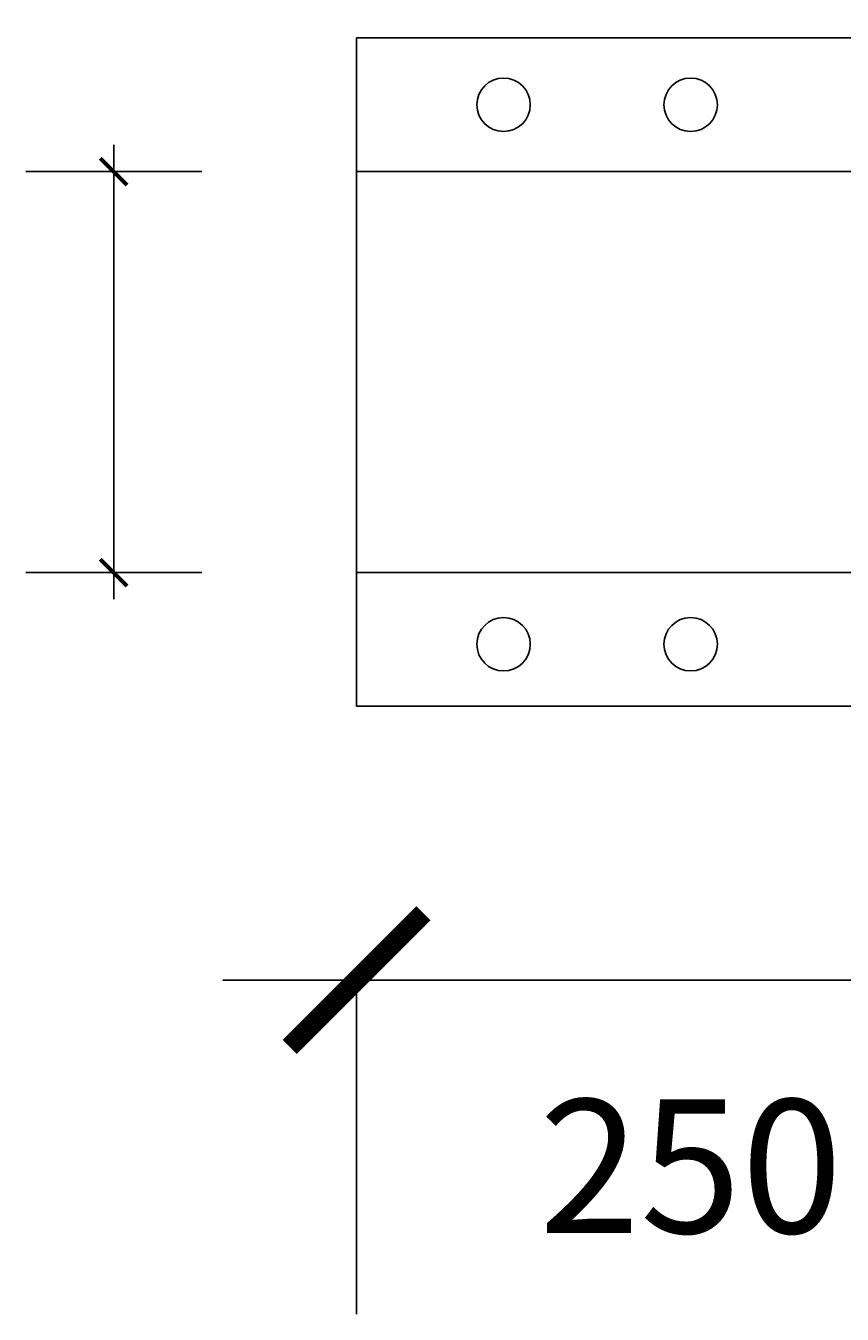
# Model space of a CAD drawing. Extents: x 332910 to 392330, y -70249 to 111624.
# Drawn here: x 340352 to 340963, y -48782 to -47819 of the extents above; entities that cross this region are included whole.
import ezdxf

# ---------------------------------------------------------------- set-up
doc = ezdxf.new("R2010")
doc.units = 0
doc.header["$LTSCALE"] = 1000
doc.header["$MEASUREMENT"] = 0
doc.layers.get('0').update_dxf_attribs({"linetype": 'CONTINUOUS'})
doc.layers.get('DEFPOINTS').update_dxf_attribs({"linetype": 'CONTINUOUS'})
doc.layers.add('CL-门卫材料', color=7, linetype='CONTINUOUS')
doc.layers.add('PUB_TEXT', color=7, linetype='CONTINUOUS')
doc.styles.add('_TCH_DIM_T3', font='SIMPLEX', dxfattribs={"width": 0.705882, "bigfont": 'GBCBIG'})
doc.dimstyles.new('_TCH_ARCH&&50', dxfattribs={"dimtxt": 3, "dimasz": 10, "dimexe": 125, "dimexo": 150, "dimgap": 63.125, "dimtad": 1, "dimdec": 0, "dimzin": 0, "dimdsep": 46, "dimtxsty": '_TCH_DIM_T3', "dimblk": 'ARCHTICK', "dimcen": 0.09, "dimclrt": 7, "dimazin": 2, "dimtfac": 1, "dimtdec": 0, "dimtix": 1, "dimtmove": 2, "dimatfit": 3, "dimfxl": 0, "dimtolj": 1, "dimtzin": 0, "dimarcsym": 0})

# ---------------------------------------------------------------- blocks, each defined once
blk = doc.blocks.new('_ArchTick')
at = {"color": 0, "linetype": 'ByBlock', "const_width": 0.15}
blk.add_lwpolyline([(-0.5, -0.5), (0.5, 0.5)], dxfattribs=at)
blk = doc.blocks.new('*D121')
at = {"color": 0, "lineweight": -2, "transparency": 16777216}
for p, q in [((15188.46, 2090.88), (15188.46, 2142.32)), ((15258.46, 2090.88), (15258.46, 2142.32)), ((15188.46, 2017.32), (15178.46, 2017.32)), ((15188.46, 2017.32), (15258.46, 2017.32)), ((15258.46, 2017.32), (15268.46, 2017.32))]:
    blk.add_line(p, q, dxfattribs=at)
at = {"layer": 'DEFPOINTS', "color": 0, "transparency": 16777216}
for p in [(15258.46, 2017.32), (15188.46, 1940.88), (15258.46, 1940.88)]:
    blk.add_point(p, dxfattribs=at)
at = {"color": 0, "lineweight": -2, "transparency": 16777216, "xscale": 10, "yscale": 10, "zscale": 10}
blk.add_blockref('_ArchTick', (15188.46, 2017.32), dxfattribs=at)
at = {"color": 0, "lineweight": -2, "transparency": 16777216, "xscale": 10, "yscale": 10, "zscale": 10, "rotation": 180}
blk.add_blockref('_ArchTick', (15258.46, 2017.32), dxfattribs=at)
at = {"color": 7, "transparency": 16777216, "insert": (15223.46, 2105.44), "char_height": 3, "attachment_point": 5, "style": '_TCH_DIM_T3'}
blk.add_mtext('\\A1;\\H16.666667x;70', dxfattribs=at)
blk = doc.blocks.new('A$C170D3172')
at = {"color": 0}
blk.add_line((1723.93, 1971.93), (1723.93, 1721.93), dxfattribs=at)
at = {"color": 2}
for p, q in [((1633.07, 1921.93), (1633.07, 1931.93)), ((1666, 1921.93), (1600.15, 1921.93)), ((1633.07, 1921.93), (1633.07, 1771.93)), ((1666, 1771.93), (1600.15, 1771.93)), ((1633.07, 1771.93), (1633.07, 1761.93)), ((1723.93, 1619.5), (1673.93, 1619.5)), ((1723.93, 1621.93), (1723.93, 1494.5)), ((1723.93, 1619.5), (1973.93, 1619.5))]:
    blk.add_line(p, q, dxfattribs=at)
at = {"color": 3}
for points in [[(1723.93, 1921.93), (1723.93, 1971.93), (1972.48, 1971.93), (1972.48, 1721.93), (1723.93, 1721.93), (1723.93, 1971.93)], [(1723.93, 1921.93), (1973.93, 1921.93), (1973.93, 1771.93), (1723.93, 1771.93), (1723.93, 1921.93)]]:
    blk.add_lwpolyline(points, dxfattribs=at)
at = {"color": 2}
for centre in [(1778.93, 1946.93), (1848.93, 1946.93), (1778.93, 1745.12), (1848.93, 1745.12)]:
    blk.add_circle(centre, 10, dxfattribs=at)
at = {"layer": 'CL-门卫材料'}
for p, q in [((1723.93, 1971.93), (20488.85, 1971.93)), ((1723.93, 1721.93), (20488.85, 1721.93))]:
    blk.add_line(p, q, dxfattribs=at)
at = {"layer": 'CL-门卫材料', "color": 3}
for p, q in [((1723.93, 1921.93), (20488.85, 1921.93)), ((1723.93, 1771.93), (20488.85, 1771.93))]:
    blk.add_line(p, q, dxfattribs=at)
at = {"color": 2, "xscale": 10, "yscale": 10, "zscale": 10}
for p, rotation in [((1633.07, 1921.93), 270), ((1633.07, 1771.93), 90)]:
    blk.add_blockref('_ArchTick', p, dxfattribs=dict(at, rotation=rotation))
at = {"color": 2, "xscale": 50, "yscale": 50, "zscale": 50}
blk.add_blockref('_ArchTick', (1723.93, 1619.5), dxfattribs=at)
at = {"color": 7, "insert": (1848.93, 1549.87), "char_height": 3, "attachment_point": 5, "style": '_TCH_DIM_T3'}
blk.add_mtext('\\A1;\\H16.666667x;250', dxfattribs=at)
at = {"color": 2}
dim = blk.add_aligned_dim(p1=(1778.93, 1956.93), p2=(1848.93, 1956.93), distance=76.44, text='\\H16.666667x;<>', dimstyle='_TCH_ARCH&&50', override={"dimtxsty": '_TCH_DIM_T3'}, dxfattribs=at)
dim.commit()
dim.dimension.update_dxf_attribs({"geometry": '*D121', "text_midpoint": (1813.93, 2121.49), "insert": (-13409.52, 16.05)})

msp = doc.modelspace()

# ---------------------------------------------------------------- block references
at = {"layer": 'PUB_TEXT', "xscale": 2, "yscale": 2, "zscale": 2}
msp.add_blockref('A$C170D3172', (337151.62, -51771.5, 0), dxfattribs=at)

doc.saveas('drawing.dxf')
